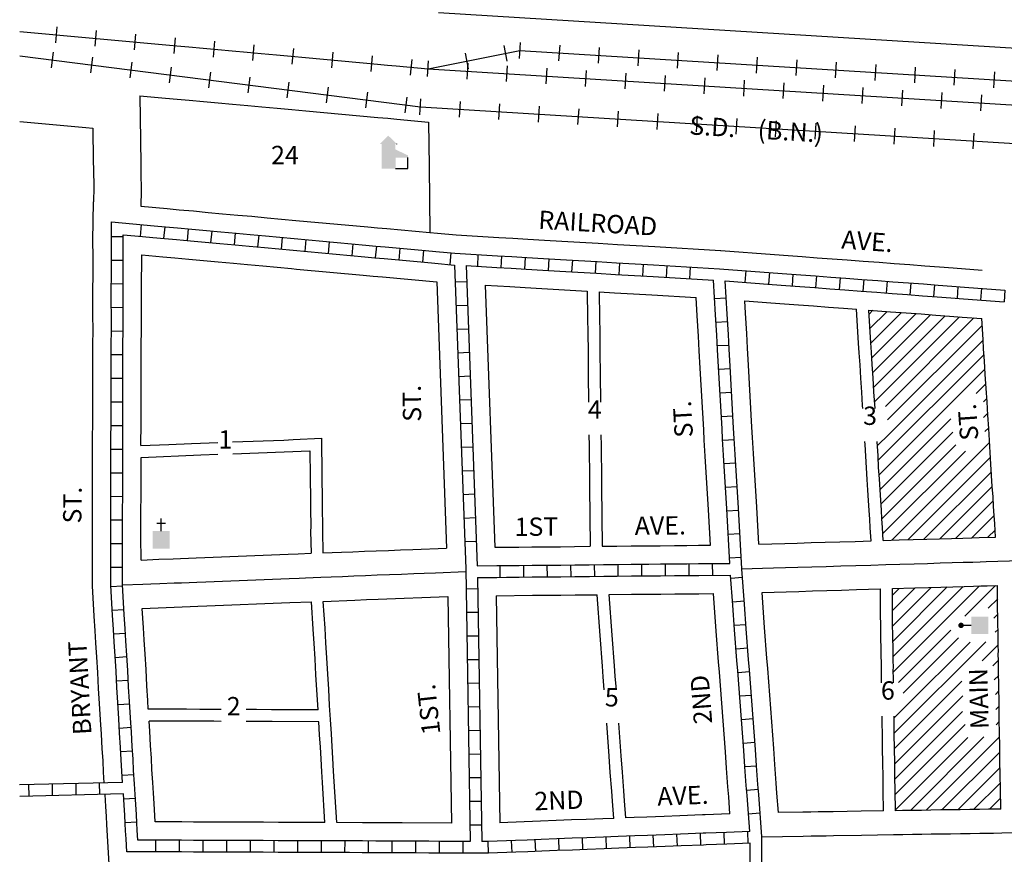
# Model space of a CAD drawing. Extents: x 1918284 to 1925430, y 16498198 to 16501314.
# Drawn here: x 1920311 to 1921654, y 16499583 to 16500722 of the extents above; entities that cross this region are included whole.
import ezdxf
from ezdxf.enums import TextEntityAlignment as Align

# ---------------------------------------------------------------- set-up
doc = ezdxf.new("R2010")
doc.units = 0
doc.header["$MEASUREMENT"] = 0
for name, color, linetype in [('L11', 7, 'CONTINUOUS'), ('L14', 7, 'CONTINUOUS'), ('L17', 7, 'CONTINUOUS'), ('L18', 7, 'CONTINUOUS'), ('L23', 7, 'CONTINUOUS'), ('L3', 7, 'CONTINUOUS'), ('L5', 7, 'CONTINUOUS'), ('L9', 7, 'CONTINUOUS')]:
    doc.layers.add(name, color=color, linetype=linetype)
doc.styles.add('STYLE-FONT002', font='font002.shx')
doc.styles.add('STYLE-FONT023', font='font023.shx')

# ---------------------------------------------------------------- blocks, each defined once
blk = doc.blocks.new('ELEV')
at = {"layer": 'L17', "linetype": 'CONTINUOUS'}
blk.add_hatch(color=7, dxfattribs=at).paths.add_polyline_path([(0, 0), (0, 555), (-41, 555), (149, 746), (348, 555), (307, 555), (307, 435), (597, 298), (597, 249), (315, 249), (315, 0)])
at = {"layer": 'L17', "color": 7, "linetype": 'CONTINUOUS'}
for p, q in [((340, 555), (344, 559)), ((597, 0), (597, 249)), ((315, 0), (597, 0))]:
    blk.add_line(p, q, dxfattribs=at)
blk = doc.blocks.new('CH')
at = {"layer": 'L17', "color": 7, "linetype": 'CONTINUOUS'}
for p, q in [((0, 0), (0, 282)), ((-98, 178), (101, 178))]:
    blk.add_line(p, q, dxfattribs=at)
at = {"layer": 'L17', "color": 7, "linetype": 'CONTINUOUS', "extrusion": (0, 0, -1)}
blk.add_solid([(195, -398), (195, 0), (-195, -398), (-195, 0)], dxfattribs=at)
blk = doc.blocks.new('PO')
at = {"layer": 'L17', "linetype": 'CONTINUOUS'}
h = blk.add_hatch(color=7, dxfattribs=at)
edge = h.paths.add_edge_path()
edge.add_arc((199, 619), 62.3, 0, 360)
at = {"layer": 'L17', "color": 7, "linetype": 'CONTINUOUS'}
blk.add_line((199, 389), (199, 556), dxfattribs=at)
blk.add_solid([(0, 0), (0, 389), (398, 0), (398, 389)], dxfattribs=at)

msp = doc.modelspace()

# ---------------------------------------------------------------- linework, layer by layer
at = {"layer": 'L11', "color": 230, "linetype": 'CONTINUOUS'}
for p, q in [((1920360.3, 16500690.3), (1920362.3, 16500711.9)), ((1920414.1, 16500685.4), (1920416.1, 16500706.9)), ((1920467.9, 16500680.5), (1920469.8, 16500702)), ((1920521.7, 16500675.6), (1920523.6, 16500697.1)), ((1920575.4, 16500670.6), (1920577.4, 16500692.2)), ((1920629.2, 16500665.8), (1920631.2, 16500687.3)), ((1920976.1, 16500665.2), (1920971.9, 16500686.4)), ((1920992.8, 16500668.9), (1920994.2, 16500690.4)), ((1921046.7, 16500665.5), (1921048.1, 16500687.1)), ((1920354.8, 16500655.9), (1920357.5, 16500677.3)), ((1920683, 16500660.9), (1920685, 16500682.4)), ((1920736.8, 16500656), (1920738.7, 16500677.5)), ((1920923.2, 16500654.7), (1920919, 16500675.9)), ((1921100.6, 16500662.2), (1921102, 16500683.8)), ((1921154.5, 16500658.9), (1921155.9, 16500680.4)), ((1921208.4, 16500655.5), (1921209.7, 16500677.1)), ((1921262.3, 16500652.2), (1921263.6, 16500673.8)), ((1920408.4, 16500649.1), (1920411.1, 16500670.5)), ((1920461.9, 16500642.3), (1920464.6, 16500663.7)), ((1920790.5, 16500651.1), (1920792.5, 16500672.6)), ((1920844.3, 16500646.1), (1920846.3, 16500667.6)), ((1920867.4, 16500644), (1920868.8, 16500665.6)), ((1920921.3, 16500640.7), (1920922.7, 16500662.3)), ((1921316.2, 16500648.9), (1921317.5, 16500670.4)), ((1921370.1, 16500645.5), (1921371.4, 16500667.1)), ((1921424, 16500642.2), (1921425.3, 16500663.8)), ((1921477.9, 16500638.9), (1921479.2, 16500660.4)), ((1920515.5, 16500635.5), (1920518.2, 16500656.9)), ((1920569.1, 16500628.7), (1920571.8, 16500650.1)), ((1920975.2, 16500637.4), (1920976.6, 16500658.9)), ((1921029.1, 16500634), (1921030.5, 16500655.6)), ((1921083, 16500630.7), (1921084.3, 16500652.3)), ((1921136.9, 16500627.4), (1921138.2, 16500648.9)), ((1921531.8, 16500635.6), (1921533.1, 16500657.1)), ((1921585.7, 16500632.2), (1921587, 16500653.8)), ((1921639.6, 16500628.9), (1921640.9, 16500650.5)), ((1920622.6, 16500621.9), (1920625.4, 16500643.3)), ((1920676.2, 16500615.1), (1920678.9, 16500636.5)), ((1921190.8, 16500624.1), (1921192.1, 16500645.6)), ((1921244.7, 16500620.7), (1921246, 16500642.3)), ((1921298.6, 16500617.4), (1921299.9, 16500639)), ((1921352.5, 16500614.1), (1921353.8, 16500635.6)), ((1920729.8, 16500608.3), (1920732.5, 16500629.7)), ((1920783.3, 16500601.4), (1920786.1, 16500622.9)), ((1921406.4, 16500610.7), (1921407.7, 16500632.3)), ((1921460.3, 16500607.4), (1921461.6, 16500629)), ((1921514.2, 16500604.1), (1921515.5, 16500625.6)), ((1921568.1, 16500600.7), (1921569.4, 16500622.3)), ((1920836.9, 16500594.6), (1920839.6, 16500616.1)), ((1920857, 16500592.1), (1920858.4, 16500613.7)), ((1920910.9, 16500588.8), (1920912.3, 16500610.3)), ((1920964.8, 16500585.4), (1920966.2, 16500607)), ((1921622, 16500597.4), (1921623.3, 16500619)), ((1921018.7, 16500582.1), (1921020.1, 16500603.7)), ((1921072.6, 16500578.8), (1921074, 16500600.3)), ((1921126.5, 16500575.5), (1921127.9, 16500597)), ((1921180.4, 16500572.1), (1921181.8, 16500593.7)), ((1921234.3, 16500568.8), (1921235.7, 16500590.4)), ((1921288.2, 16500565.5), (1921289.6, 16500587)), ((1921342.1, 16500562.1), (1921343.4, 16500583.7)), ((1921396, 16500558.8), (1921397.3, 16500580.4)), ((1921449.9, 16500555.5), (1921451.2, 16500577)), ((1921503.8, 16500552.1), (1921505.1, 16500573.7)), ((1921557.7, 16500548.8), (1921559, 16500570.4)), ((1921611.6, 16500545.5), (1921612.9, 16500567))]:
    msp.add_line(p, q, dxfattribs=at)
at = {"layer": 'L11', "color": 7, "linetype": 'CONTINUOUS', "flags": 128}
for points in [[(1920882.4, 16500731.5), (1922583.7, 16500626.4), (1922608.3, 16500625), (1922634.3, 16500623.4), (1922658.9, 16500621.9), (1922685.8, 16500620.3), (1922712.5, 16500618.7), (1922738.9, 16500617.1), (1922765.7, 16500615.5), (1922792.2, 16500614), (1922817.7, 16500612.4), (1922841, 16500611), (1922863.1, 16500609.7), (1922884.2, 16500608.5), (1922904.6, 16500607.3), (1922922.1, 16500606.2), (1922976, 16500603.1)], [(1920475.3, 16500618), (1920510.3, 16500614.8), (1920526.1, 16500613.4), (1920542.4, 16500611.9), (1920561.8, 16500610.1), (1920581.8, 16500608.3), (1920601.5, 16500606.5), (1920622.2, 16500604.6), (1920641.4, 16500602.9), (1920662.3, 16500601), (1920682.2, 16500599.2), (1920701.6, 16500597.4), (1920799.7, 16500588.5), (1920813.3, 16500587.2), (1920825.5, 16500586), (1920868.9, 16500582.1)], [(1920311.4, 16500582.8), (1920401.4, 16500574.6), (1920411.1, 16500573.7)], [(1920868.9, 16500582.1), (1920869.6, 16500521.3), (1920870.5, 16500431.3)], [(1920870.5, 16500431.3), (1920880.9, 16500430.4), (1920906.6, 16500428.1)], [(1920906.6, 16500428.1), (1920964.5, 16500424.7), (1920983.7, 16500423.6), (1921004.4, 16500422.3), (1921026.9, 16500421), (1921050.4, 16500419.6), (1921074.9, 16500418.2), (1921100.1, 16500416.7), (1921126.3, 16500415.2), (1921152.1, 16500413.7), (1921177.3, 16500412.2), (1921266.9, 16500407)], [(1921267.5, 16500406.9), (1921340.7, 16500401.5), (1921359.1, 16500400.1), (1921378.3, 16500398.6), (1921398.6, 16500397.1), (1921419.1, 16500395.6), (1921439.8, 16500394), (1921461.7, 16500392.4), (1921483.2, 16500390.8), (1921504, 16500389.2), (1921525.2, 16500387.6), (1921545.4, 16500386.1), (1921565.7, 16500384.6), (1921584.1, 16500383.2), (1921623.9, 16500380.2)]]:
    msp.add_lwpolyline(points, dxfattribs=at)
at = {"layer": 'L11', "color": 230, "linetype": 'CONTINUOUS', "flags": 128}
for points in [[(1920311.4, 16500705.7), (1920525.4, 16500686.1), (1920541.7, 16500684.6), (1920561.3, 16500682.8), (1920581.3, 16500680.9), (1920600.8, 16500679.2), (1920621.4, 16500677.3), (1920640.6, 16500675.6), (1920661.5, 16500673.7), (1920681.6, 16500671.8), (1920701, 16500670), (1920799.3, 16500661.1), (1920812.9, 16500659.8), (1920824.8, 16500658.7), (1920868.1, 16500654.8)], [(1920868.1, 16500654.8), (1920993.5, 16500679.6)], [(1920993.5, 16500679.6), (1922583.7, 16500581.4), (1922608.3, 16500579.9), (1922634.3, 16500578.4), (1922658.9, 16500576.9), (1922685.8, 16500575.3), (1922712.5, 16500573.7), (1922738.9, 16500572.1), (1922765.7, 16500570.5), (1922792.2, 16500569), (1922817.7, 16500567.4), (1922841, 16500566), (1922863.1, 16500564.7), (1922884.2, 16500563.5), (1922904.6, 16500562.3), (1922922.1, 16500561.2), (1923285.2, 16500540)], [(1920311.4, 16500672.3), (1920857.7, 16500602.9)], [(1920868.1, 16500654.8), (1922569.4, 16500549.7), (1922593.9, 16500548.3), (1922619.9, 16500546.7), (1922644.6, 16500545.2), (1922671.4, 16500543.6), (1922698.2, 16500542), (1922724.5, 16500540.5), (1922751.3, 16500538.8), (1922777.8, 16500537.3), (1922803.4, 16500535.7), (1922826.7, 16500534.3), (1922848.8, 16500533), (1922869.8, 16500531.8), (1922890.3, 16500530.6), (1922907.8, 16500529.5), (1923285.2, 16500507.5)], [(1920857.7, 16500602.9), (1922375.6, 16500509.1)]]:
    msp.add_lwpolyline(points, dxfattribs=at)
at = {"layer": 'L14', "color": 7, "linetype": 'CONTINUOUS'}
for p, q in [((1921469.5, 16500320.2), (1921474.5, 16500325.3)), ((1921470.8, 16500300.3), (1921494.3, 16500323.8)), ((1921472.1, 16500280.3), (1921514, 16500322.3)), ((1921473.3, 16500260.4), (1921533.7, 16500320.8)), ((1921474.6, 16500240.5), (1921553.5, 16500319.3)), ((1921475.9, 16500220.5), (1921573.2, 16500317.8)), ((1921477.1, 16500200.6), (1921592.9, 16500316.3)), ((1921491.9, 16500194.1), (1921612.6, 16500314.9)), ((1921494.9, 16500175.9), (1921623.8, 16500304.8)), ((1921496.3, 16500156.1), (1921625, 16500284.8)), ((1921482.1, 16500120.7), (1921626.3, 16500264.9)), ((1921483.3, 16500100.7), (1921627.6, 16500245)), ((1921615.8, 16500211.9), (1921628.9, 16500225)), ((1921625.6, 16500200.5), (1921630.1, 16500205.1)), ((1921484.6, 16500080.7), (1921580.9, 16500177.1)), ((1921625.5, 16500179.2), (1921631.4, 16500185.1)), ((1921627.3, 16500159.9), (1921632.7, 16500165.2)), ((1921480.9, 16500140.7), (1921496.3, 16500156.1)), ((1921485.8, 16500060.8), (1921583.9, 16500158.9)), ((1921487, 16500040.8), (1921588.1, 16500141.8)), ((1921500.5, 16500011.8), (1921633.9, 16500145.2)), ((1921488.3, 16500020.8), (1921600.9, 16500133.4)), ((1921522.3, 16500012.4), (1921635.1, 16500125.2)), ((1921544.2, 16500013.1), (1921636.4, 16500105.2)), ((1921566.1, 16500013.7), (1921637.6, 16500085.2)), ((1921588, 16500014.4), (1921638.8, 16500065.3)), ((1921609.8, 16500015.1), (1921640, 16500045.3)), ((1921631.7, 16500015.7), (1921641.3, 16500025.3)), ((1921502.2, 16499873.9), (1921576.2, 16499948)), ((1921502.4, 16499853), (1921598.1, 16499948.7)), ((1921502.7, 16499832), (1921620, 16499949.3)), ((1921600.2, 16499908.3), (1921641.8, 16499950)), ((1921501.4, 16499936.8), (1921510.6, 16499946)), ((1921501.6, 16499915.8), (1921532.5, 16499946.7)), ((1921501.9, 16499894.9), (1921554.3, 16499947.3)), ((1921632.2, 16499919.1), (1921645, 16499931.9)), ((1921639.7, 16499905.4), (1921645.2, 16499910.9)), ((1921509.7, 16499817.8), (1921580.9, 16499889)), ((1921641.7, 16499886.2), (1921645.5, 16499890)), ((1921504, 16499748.5), (1921628.7, 16499873.2)), ((1921516.2, 16499803.1), (1921591.7, 16499878.6)), ((1921516.8, 16499782.5), (1921607.2, 16499872.9)), ((1921623.7, 16499847), (1921645.8, 16499869)), ((1921638.4, 16499840.5), (1921646, 16499848.1)), ((1921640.2, 16499821.1), (1921646.3, 16499827.1)), ((1921504.3, 16499727.6), (1921596.2, 16499819.5)), ((1921641.8, 16499801.4), (1921646.6, 16499806.2)), ((1921504.6, 16499706.7), (1921597.2, 16499799.3)), ((1921503.6, 16499769.3), (1921517.1, 16499782.8)), ((1921504.9, 16499685.8), (1921597.1, 16499778)), ((1921642.3, 16499780.8), (1921646.9, 16499785.3)), ((1921505.3, 16499664.9), (1921600.5, 16499760.2)), ((1921642.9, 16499760.1), (1921647.2, 16499764.5)), ((1921505.6, 16499644), (1921604.1, 16499742.5)), ((1921525.9, 16499643.1), (1921626.2, 16499743.4)), ((1921547.5, 16499643.5), (1921647.6, 16499743.6)), ((1921569, 16499643.8), (1921647.9, 16499722.7)), ((1921590.6, 16499644.2), (1921648.2, 16499701.8)), ((1921612.1, 16499644.5), (1921648.6, 16499680.9)), ((1921633.7, 16499644.9), (1921648.9, 16499660.1))]:
    msp.add_line(p, q, dxfattribs=at)
at = {"layer": 'L18', "color": 7, "linetype": 'CONTINUOUS', "flags": 128}
for points in [[(1920475.3, 16500618), (1920475.9, 16500557.2), (1920476.3, 16500524), (1920476.4, 16500513.3), (1920476.8, 16500488.5), (1920476.6, 16500467.3)], [(1920411.1, 16500573.7), (1920411.6, 16500528.5), (1920411.7, 16500517.5), (1920412.2, 16500493.4), (1920411.9, 16500473.2)], [(1920410.5, 16499949.4), (1920410.4, 16499985.9), (1920410.6, 16500000.6), (1920410.5, 16500016.2), (1920410.5, 16500034.2), (1920410.5, 16500052.1), (1920410.7, 16500072.2), (1920410.7, 16500091.3), (1920410.7, 16500109.9), (1920410.7, 16500129.1), (1920410.7, 16500150.8), (1920410.9, 16500171.8), (1920410.9, 16500190.9), (1920410.9, 16500212.8), (1920411, 16500233.4), (1920411, 16500255), (1920411, 16500277.5), (1920411.3, 16500299.2), (1920411.2, 16500318.3), (1920411.2, 16500336.2), (1920411.2, 16500354.4), (1920411.4, 16500371.3), (1920411.3, 16500385.8), (1920411.5, 16500398.7), (1920411.2, 16500420.2), (1920411.9, 16500473.2)], [(1920476.6, 16500467.3), (1920512.4, 16500464), (1920528.8, 16500462.5), (1920548.1, 16500460.8), (1920568.1, 16500458.9), (1920588, 16500457.1), (1920608.7, 16500455.2), (1920627.9, 16500453.5), (1920648.7, 16500451.6), (1920668.4, 16500449.8), (1920687.9, 16500448), (1920785.8, 16500439.1), (1920799.3, 16500437.8), (1920812, 16500436.7), (1920870.5, 16500431.4)], [(1920476.6, 16500140.9), (1920476.9, 16500171.4), (1920476.9, 16500190.9), (1920476.9, 16500212.8), (1920477, 16500233.4), (1920477, 16500255), (1920477, 16500277.1), (1920477.3, 16500298.8), (1920477.2, 16500318.4), (1920477.2, 16500336.3), (1920477.2, 16500354), (1920477.8, 16500400.9)], [(1920477.8, 16500400.9), (1920506.4, 16500398.3), (1920522.9, 16500396.8), (1920542, 16500395), (1920562, 16500393.2), (1920582, 16500391.4), (1920602.8, 16500389.5), (1920622, 16500387.8), (1920642.7, 16500385.9), (1920662.4, 16500384.1), (1920681.9, 16500382.3), (1920688.9, 16500381.6)], [(1920688.9, 16500381.6), (1920779.7, 16500373.4), (1920793.2, 16500372.1), (1920806, 16500370.9), (1920880, 16500364.2)], [(1920880, 16500364.2), (1920893.4, 16500001.1)], [(1920946.2, 16500359.6), (1920979.8, 16500357.7), (1921000.6, 16500356.4), (1921023.1, 16500355.1), (1921046.5, 16500353.7), (1921085.3, 16500351.5)], [(1920946.2, 16500359.6), (1920959.4, 16500002.1)], [(1921085.3, 16500351.5), (1921085.6, 16500314.8), (1921085.9, 16500294.8), (1921086.3, 16500268.7), (1921086.6, 16500237.7), (1921087.1, 16500200.1)], [(1921101.6, 16500350.5), (1921122.5, 16500349.3), (1921148.2, 16500347.8), (1921173.4, 16500346.3), (1921233.7, 16500342.8)], [(1921101.6, 16500350.5), (1921101.9, 16500315), (1921102.2, 16500294.9), (1921102.6, 16500268.8), (1921103, 16500237.9), (1921103.4, 16500200.1)], [(1921253.2, 16500005), (1921250.4, 16500053.1), (1921246.1, 16500126.2), (1921244.8, 16500148), (1921244, 16500162.2), (1921239.3, 16500246.6), (1921237.8, 16500270), (1921236.8, 16500290), (1921235.2, 16500317.6), (1921233.7, 16500342.8)], [(1921319.2, 16500006.3), (1921316.3, 16500057), (1921311.9, 16500130.1), (1921310.7, 16500151.7), (1921309.9, 16500166), (1921305.2, 16500250.5), (1921303.7, 16500273.7), (1921302.7, 16500293.7), (1921301, 16500321.5), (1921300.1, 16500338.3)], [(1921300.1, 16500338.3), (1921335.7, 16500335.7), (1921354.2, 16500334.2), (1921373.5, 16500332.8), (1921393.7, 16500331.3), (1921414.1, 16500329.8), (1921434.9, 16500328.2), (1921452.4, 16500326.9)], [(1921461, 16500191.5), (1921460.8, 16500195.3), (1921459.5, 16500213.5), (1921458.5, 16500232.9), (1921457.2, 16500251), (1921456.1, 16500267.4), (1921455.3, 16500280.5), (1921452.4, 16500326.9)], [(1921469.2, 16500325.7), (1921499, 16500323.4), (1921520.3, 16500321.8), (1921540.5, 16500320.3), (1921560.7, 16500318.8), (1921579.2, 16500317.4), (1921596.4, 16500316.1), (1921623.2, 16500314.1)], [(1921477.7, 16500191.5), (1921476.1, 16500214), (1921475.1, 16500233.4), (1921473.9, 16500251.5), (1921472.8, 16500268), (1921472, 16500281), (1921469.2, 16500325.7)], [(1921641.9, 16500016), (1921640.9, 16500033.9), (1921640, 16500045.4), (1921639.4, 16500057.6), (1921638.6, 16500071), (1921637.5, 16500085.1), (1921636.7, 16500099.9), (1921635.6, 16500115.6), (1921634.8, 16500131.5), (1921633.8, 16500147.6), (1921632.7, 16500164.2), (1921631.4, 16500182.4), (1921630.4, 16500200.4), (1921629.1, 16500218.7), (1921628.1, 16500238.1), (1921626.9, 16500256.1), (1921625.8, 16500272.6), (1921625, 16500285.6), (1921623.2, 16500314.1)], [(1920601.6, 16500145.7), (1920671.3, 16500148.4), (1920684.4, 16500148.9), (1920722.6, 16500150.7)], [(1920722.6, 16500150.7), (1920723.2, 16500099.5), (1920723.6, 16500066.4), (1920723.7, 16500055.6), (1920724.1, 16500030.8), (1920724, 16500024.7), (1920724.7, 16499994.4)], [(1921087.6, 16500155.3), (1921087.7, 16500140.5), (1921087.8, 16500130), (1921088.3, 16500104.4), (1921088.2, 16500098.5), (1921088.5, 16500084.7), (1921089.3, 16500003.4)], [(1921103.9, 16500155.3), (1921104, 16500140.7), (1921104.1, 16500130.2), (1921104.6, 16500104.6), (1921104.5, 16500098.6), (1921104.8, 16500084.9), (1921105.7, 16500003.5)], [(1920476.6, 16500140.9), (1920514.7, 16500142.3), (1920524.8, 16500142.7), (1920535.4, 16500143.1), (1920545.4, 16500143.5), (1920557.6, 16500144), (1920581.6, 16500144.9)], [(1921472.2, 16500010.9), (1921471.2, 16500028.7), (1921470.4, 16500040.3), (1921469.7, 16500052.4), (1921468.9, 16500065.8), (1921467.9, 16500079.9), (1921467, 16500094.7), (1921466, 16500110.4), (1921465.1, 16500126.3), (1921464.1, 16500142.5), (1921463.9, 16500146.3)], [(1921488.9, 16500011.4), (1921487.9, 16500029.2), (1921487, 16500040.8), (1921486.4, 16500052.9), (1921485.6, 16500066.3), (1921484.5, 16500080.4), (1921483.7, 16500095.3), (1921482.6, 16500111), (1921481.8, 16500126.8), (1921480.5, 16500146.4)], [(1920476.7, 16499984.7), (1920476.5, 16500016.4), (1920476.5, 16500034.3), (1920476.5, 16500051.7), (1920476.7, 16500071.8), (1920476.7, 16500091.4), (1920476.7, 16500124.7)], [(1920476.7, 16500124.7), (1920558.2, 16500128), (1920581.5, 16500128.9)], [(1920601.7, 16500129.7), (1920671.9, 16500132.4), (1920706.8, 16500133.7)], [(1920706.8, 16500133.7), (1920707.2, 16500098.9), (1920707.6, 16500065.8), (1920707.7, 16500055), (1920708.1, 16500030.2), (1920708, 16500024.1), (1920708.7, 16499993.9)], [(1921488.9, 16500011.4), (1921510.6, 16500012.1), (1921529.9, 16500012.6), (1921548.4, 16500013.2), (1921565.4, 16500013.7), (1921581.9, 16500014.2), (1921597.2, 16500014.7), (1921609.9, 16500015), (1921619.8, 16500015.3), (1921641.9, 16500016)], [(1920959.4, 16500002.1), (1920992, 16500002.4), (1921009.8, 16500002.6), (1921028.6, 16500002.7), (1921048.8, 16500002.9), (1921068, 16500003.1), (1921089.3, 16500003.4)], [(1921105.7, 16500003.5), (1921107.2, 16500003.5), (1921125.5, 16500003.7), (1921145, 16500003.9), (1921169, 16500004.1), (1921184.7, 16500004.3), (1921204, 16500004.5), (1921221.1, 16500004.7), (1921236.8, 16500004.8), (1921253.2, 16500005)], [(1921319.2, 16500006.3), (1921354.6, 16500007.3), (1921371.6, 16500007.9), (1921390.4, 16500008.5), (1921409.9, 16500009), (1921429.9, 16500009.6), (1921450.4, 16500010.2), (1921472.2, 16500010.9)], [(1920476.7, 16499984.7), (1920501, 16499985.7), (1920520.7, 16499986.4), (1920530.5, 16499986.8), (1920541.3, 16499987.2), (1920551.7, 16499987.6), (1920563.7, 16499988.1), (1920677.3, 16499992.5), (1920690.9, 16499993), (1920708.7, 16499993.9)], [(1920724.7, 16499994.4), (1920750.2, 16499995.4), (1920765.5, 16499996), (1920781.6, 16499996.6), (1920797.6, 16499997.2), (1920814.3, 16499997.9), (1920830.6, 16499998.5), (1920847.3, 16499999.2), (1920893.4, 16500001.1)], [(1920426.5, 16499680.9), (1920425.7, 16499695.3), (1920424.9, 16499710.8), (1920423.8, 16499727.6), (1920422.6, 16499747.2), (1920421.3, 16499766.8), (1920420.1, 16499789.2), (1920418.8, 16499809.4), (1920417.6, 16499831.5), (1920416.4, 16499852), (1920415.1, 16499871.7), (1920414.1, 16499888.2), (1920412.8, 16499908.1), (1920410.5, 16499949.4)], [(1921501.3, 16499945.7), (1921531.9, 16499946.7), (1921550.4, 16499947.3), (1921567.3, 16499947.7), (1921583.9, 16499948.2), (1921599.1, 16499948.7), (1921611.9, 16499949.1), (1921622, 16499949.4), (1921630.4, 16499949.6), (1921644.8, 16499950.1)], [(1921649.1, 16499645.1), (1921648.6, 16499672.6), (1921648.3, 16499691.5), (1921648.1, 16499710.5), (1921647.8, 16499730), (1921647.5, 16499749.3), (1921647.2, 16499765.9), (1921646.9, 16499781.4), (1921646.9, 16499795), (1921646.5, 16499807.1), (1921646.4, 16499818.4), (1921646.2, 16499827), (1921646.1, 16499835), (1921646.2, 16499842.4), (1921646, 16499848.6), (1921645.8, 16499855.4), (1921645.9, 16499861.2), (1921645.7, 16499866.6), (1921645.4, 16499880.7), (1921645.2, 16499902.8), (1921645, 16499908.1), (1921644.9, 16499917.6), (1921644.8, 16499950.1)], [(1920725.3, 16499928.3), (1920768.1, 16499930.1), (1920784.1, 16499930.7), (1920800.1, 16499931.3), (1920895.1, 16499935.1)], [(1920895.1, 16499935.1), (1920900, 16499625.9)], [(1920961.1, 16499936), (1921010.4, 16499936.6), (1921029.1, 16499936.8), (1921049.4, 16499936.9), (1921068.7, 16499937.1), (1921088.4, 16499937.3), (1921098.9, 16499937.4)], [(1920961.1, 16499936), (1920966, 16499626.3)], [(1921108.5, 16499807.6), (1921107.1, 16499825.6), (1921106, 16499839.9), (1921102.8, 16499881.6), (1921098.9, 16499937.4)], [(1921115.3, 16499937.6), (1921145.7, 16499938), (1921169.7, 16499938.2), (1921185.5, 16499938.3), (1921204.7, 16499938.5), (1921221.6, 16499938.7), (1921237.4, 16499938.8), (1921257.6, 16499939)], [(1921124.9, 16499807.5), (1921123.5, 16499826.2), (1921122.4, 16499840.5), (1921119.2, 16499882.3), (1921115.3, 16499937.6)], [(1921279.9, 16499638.4), (1921278.2, 16499661.8), (1921277.1, 16499675.5), (1921275.1, 16499701), (1921273.6, 16499723.2), (1921265.5, 16499831.7), (1921264.4, 16499846), (1921261.2, 16499887.7), (1921257.6, 16499939)], [(1921323.7, 16499940.4), (1921356.6, 16499941.4), (1921373.7, 16499941.9), (1921392.4, 16499942.5), (1921411.8, 16499943.1), (1921431.8, 16499943.6), (1921452.4, 16499944.3), (1921485.1, 16499945.2)], [(1921345.9, 16499640.2), (1921344, 16499666.8), (1921342.9, 16499680.6), (1921341, 16499705.7), (1921339.5, 16499727.8), (1921331.3, 16499836.6), (1921330.2, 16499851), (1921327, 16499892.6), (1921323.7, 16499940.4)], [(1921486.7, 16499817), (1921486.6, 16499824.4), (1921486.4, 16499832.5), (1921486.5, 16499839.8), (1921486.3, 16499846), (1921486.1, 16499852.8), (1921486.2, 16499858.6), (1921486.1, 16499864), (1921485.7, 16499878.1), (1921485.5, 16499900.2), (1921485.3, 16499905.5), (1921485.2, 16499915), (1921485.1, 16499945.2)], [(1921502.9, 16499817), (1921502.7, 16499824.7), (1921502.6, 16499832.7), (1921502.7, 16499840.1), (1921502.5, 16499846.3), (1921502.3, 16499853.1), (1921502.4, 16499858.9), (1921502.2, 16499864.3), (1921501.9, 16499878.4), (1921501.7, 16499900.5), (1921501.5, 16499905.8), (1921501.4, 16499915.3), (1921501.3, 16499945.7)], [(1920478.3, 16499918.7), (1920533, 16499920.9), (1920543.8, 16499921.2), (1920554.4, 16499921.7), (1920566.3, 16499922.2), (1920679.8, 16499926.6), (1920709.3, 16499927.7)], [(1920718.3, 16499780.4), (1920715.3, 16499828), (1920714.1, 16499850.1), (1920712.9, 16499870.8), (1920711.6, 16499890.6), (1920709.3, 16499927.7)], [(1920743.6, 16499626.6), (1920740.2, 16499682.5), (1920739.2, 16499696.9), (1920738.2, 16499714.6), (1920737.4, 16499730.3), (1920736.3, 16499747.5), (1920735, 16499767.2), (1920733.8, 16499786.5), (1920732.6, 16499808.7), (1920731.3, 16499828.9), (1920730.1, 16499851.1), (1920728.8, 16499871.8), (1920727.6, 16499891.6), (1920725.3, 16499928.3)], [(1920486.6, 16499781.2), (1920486, 16499793), (1920484.7, 16499813.2), (1920483.5, 16499835.4), (1920482.2, 16499856.1), (1920481, 16499875.9), (1920479.9, 16499892.4), (1920478.3, 16499918.7)], [(1920585.9, 16499780.9), (1920575.3, 16499780.9), (1920556.8, 16499781), (1920538.9, 16499781.1), (1920522.8, 16499781.1), (1920509, 16499781.2), (1920486.6, 16499781.2)], [(1920718.3, 16499780.4), (1920674.7, 16499780.5), (1920654.6, 16499780.6), (1920634.1, 16499780.7), (1920620.2, 16499780.7)], [(1920496, 16499627.6), (1920494.5, 16499652.7), (1920493.6, 16499666.8), (1920492.6, 16499681.2), (1920491.6, 16499698.8), (1920490.8, 16499714.5), (1920489.7, 16499731.8), (1920488.5, 16499751.5), (1920487.6, 16499765.1)], [(1920585.9, 16499764.7), (1920576.2, 16499764.8), (1920557.7, 16499764.8), (1920539.8, 16499764.9), (1920523.8, 16499765), (1920510, 16499765), (1920487.6, 16499765.1)], [(1920719.2, 16499764.2), (1920655.5, 16499764.4), (1920635, 16499764.5), (1920620.2, 16499764.6)], [(1920727.5, 16499626.7), (1920724.3, 16499681.4), (1920723.2, 16499695.9), (1920722.2, 16499713.7), (1920721.4, 16499729.4), (1920720.3, 16499746.5), (1920719.2, 16499764.2)], [(1921121.5, 16499632.3), (1921119.8, 16499655.7), (1921118.7, 16499669.4), (1921116.7, 16499694.9), (1921115.3, 16499717.1), (1921111.8, 16499762.4)], [(1921137.9, 16499633), (1921136.2, 16499656.3), (1921135.1, 16499670), (1921133.1, 16499695.5), (1921131.6, 16499717.7), (1921128.3, 16499762.4)], [(1921489.4, 16499642.5), (1921488.9, 16499670), (1921488.6, 16499688.9), (1921488.4, 16499708), (1921488.1, 16499727.5), (1921487.8, 16499746.7), (1921487.6, 16499763.3), (1921487.4, 16499771.9)], [(1921505.6, 16499642.8), (1921505.1, 16499670.3), (1921504.8, 16499689.2), (1921504.6, 16499708.2), (1921504.3, 16499727.7), (1921504, 16499747), (1921503.7, 16499763.6), (1921503.6, 16499771.9)], [(1920433.8, 16499562), (1920430.1, 16499624), (1920429.4, 16499635.1), (1920428.6, 16499648.7), (1920427.6, 16499665)], [(1921489.4, 16499642.5), (1921458.6, 16499642), (1921420.5, 16499641.4), (1921410.3, 16499641.3), (1921400.3, 16499641.1), (1921390, 16499640.9), (1921379.3, 16499640.8), (1921345.9, 16499640.2)], [(1921649.1, 16499645.1), (1921632.3, 16499644.8), (1921620, 16499644.6), (1921606.8, 16499644.4), (1921593.8, 16499644.2), (1921580.1, 16499644), (1921567.6, 16499643.8), (1921553.6, 16499643.6), (1921541.1, 16499643.3), (1921528.1, 16499643.2), (1921515, 16499643), (1921505.6, 16499642.8)], [(1920727.5, 16499626.7), (1920684.2, 16499626.9), (1920664, 16499626.9), (1920643.5, 16499627), (1920623.7, 16499627.1), (1920604.5, 16499627.2), (1920584.7, 16499627.3), (1920566.2, 16499627.3), (1920548.3, 16499627.4), (1920532.2, 16499627.5), (1920518.4, 16499627.5), (1920496, 16499627.6)], [(1920900, 16499625.9), (1920832.9, 16499626.3), (1920815.4, 16499626.3), (1920797.2, 16499626.4), (1920778.7, 16499626.5), (1920743.6, 16499626.6)], [(1921121.5, 16499632.3), (1921106.6, 16499631.8), (1921083.8, 16499630.9), (1921063.8, 16499630.2), (1921042.8, 16499629.4), (1921021.5, 16499628.6), (1920966, 16499626.3)], [(1921279.9, 16499638.4), (1921246.1, 16499637.1), (1921242.3, 16499637), (1921211.6, 16499635.8), (1921190.1, 16499635), (1921166.3, 16499634.1), (1921149.2, 16499633.4), (1921137.9, 16499633)]]:
    msp.add_lwpolyline(points, dxfattribs=at)
at = {"layer": 'L3', "color": 2, "linetype": 'CONTINUOUS', "flags": 128}
for points in [[(1921296.1, 16499972.6), (1921324.4, 16499973.4), (1921339.4, 16499973.9), (1921355.6, 16499974.4), (1921372.6, 16499974.9), (1921391.4, 16499975.5), (1921410.9, 16499976.1), (1921430.9, 16499976.6), (1921451.4, 16499977.2), (1921472.1, 16499977.9), (1921492.4, 16499978.5), (1921511.6, 16499979.1), (1921530.9, 16499979.7), (1921549.4, 16499980.2), (1921566.4, 16499980.7), (1921582.9, 16499981.2), (1921598.1, 16499981.7), (1921610.9, 16499982), (1921620.9, 16499982.4), (1921629.4, 16499982.6), (1921676.9, 16499984.1)], [(1920451.5, 16499950.7), (1920479.2, 16499951.8), (1920490.2, 16499952.2), (1920502.2, 16499952.7), (1920522, 16499953.5), (1920531.8, 16499953.8), (1920542.5, 16499954.2), (1920553, 16499954.7), (1920565, 16499955.1), (1920678.6, 16499959.6), (1920692.3, 16499960.1), (1920700.8, 16499960.5), (1920722.1, 16499961.3), (1920735.8, 16499961.8), (1920751.6, 16499962.4), (1920766.8, 16499963), (1920782.8, 16499963.7), (1920798.8, 16499964.3), (1920815.6, 16499964.9), (1920831.9, 16499965.5), (1920848.6, 16499966.2), (1920862.9, 16499966.8), (1920878.4, 16499967.3), (1920919.6, 16499969)], [(1921682.6, 16499612.6), (1921650.4, 16499612.1), (1921639.4, 16499611.9), (1921632.9, 16499611.8), (1921620.6, 16499611.6), (1921607.4, 16499611.4), (1921594.4, 16499611.2), (1921580.6, 16499611), (1921568.1, 16499610.8), (1921554.1, 16499610.6), (1921541.6, 16499610.3), (1921528.6, 16499610.2), (1921515.6, 16499610), (1921502.9, 16499609.8), (1921459.1, 16499609), (1921421.1, 16499608.4), (1921410.9, 16499608.3), (1921400.9, 16499608.1), (1921390.6, 16499607.9), (1921379.9, 16499607.8), (1921323.3, 16499606.9)]]:
    msp.add_lwpolyline(points, dxfattribs=at)
at = {"layer": 'L5', "color": 1, "linetype": 'CONTINUOUS'}
for p, q in [((1920475.8, 16500426.1), (1920477.3, 16500442.2)), ((1920507.9, 16500423.2), (1920509.4, 16500439.2)), ((1920540, 16500420.3), (1920541.4, 16500436.3)), ((1920572.1, 16500417.3), (1920573.5, 16500433.4)), ((1920436.4, 16500426), (1920452.5, 16500426)), ((1920604.1, 16500414.4), (1920605.6, 16500430.4)), ((1920636.2, 16500411.5), (1920637.7, 16500427.6)), ((1920668.3, 16500408.6), (1920669.8, 16500424.6)), ((1920700.4, 16500405.6), (1920701.9, 16500421.7)), ((1920732.5, 16500402.7), (1920733.9, 16500418.8)), ((1920764.6, 16500399.8), (1920766, 16500415.9)), ((1920796.6, 16500396.8), (1920798.1, 16500412.9)), ((1920828.7, 16500393.9), (1920830.2, 16500410)), ((1920860.8, 16500391), (1920862.3, 16500407.1)), ((1920436.4, 16500393.9), (1920452.5, 16500393.7)), ((1920898.2, 16500387.6), (1920899.6, 16500403.6)), ((1920935.8, 16500385.2), (1920936.7, 16500401.3)), ((1920968, 16500383.4), (1920968.9, 16500399.4)), ((1921000.1, 16500381.4), (1921001.1, 16500397.5)), ((1921032.3, 16500379.6), (1921033.2, 16500395.7)), ((1921064.4, 16500377.7), (1921065.4, 16500393.8)), ((1921096.6, 16500375.8), (1921097.5, 16500391.9)), ((1921128.8, 16500373.9), (1921129.7, 16500390)), ((1921160.9, 16500372), (1921161.9, 16500388.1)), ((1921193.1, 16500370.1), (1921194, 16500386.2)), ((1921225.2, 16500368.3), (1921226.2, 16500384.4)), ((1921301.5, 16500379.4), (1921300.3, 16500363.3)), ((1920905, 16500364), (1920921.1, 16500364.6)), ((1921333.7, 16500377), (1921332.5, 16500360.9)), ((1921365.8, 16500374.6), (1921364.6, 16500358.5)), ((1921397.9, 16500372.2), (1921396.7, 16500356.1)), ((1921430.1, 16500369.7), (1921428.8, 16500353.7)), ((1921462.2, 16500367.3), (1921461, 16500351.3)), ((1921494.3, 16500364.9), (1921493.1, 16500348.9)), ((1920436.2, 16500361.7), (1920452.3, 16500361.5)), ((1921526.4, 16500362.5), (1921525.2, 16500346.4)), ((1921558.6, 16500360.1), (1921557.4, 16500344)), ((1921590.7, 16500357.7), (1921589.5, 16500341.6)), ((1921622.8, 16500355.3), (1921621.6, 16500339.2)), ((1921654.9, 16500352.9), (1921653.7, 16500336.8)), ((1921258.8, 16500341.4), (1921274.9, 16500342.3)), ((1920436.2, 16500329.3), (1920452.3, 16500329.4)), ((1920906.2, 16500331.8), (1920922.3, 16500332.4)), ((1920436.2, 16500297.2), (1920452.3, 16500297)), ((1920907.3, 16500299.6), (1920923.4, 16500300.2)), ((1921260.7, 16500309.2), (1921276.7, 16500310.2)), ((1921262.4, 16500277.1), (1921278.5, 16500277.9)), ((1920435.9, 16500264.9), (1920452, 16500264.9)), ((1920908.5, 16500267.4), (1920924.6, 16500268)), ((1921264.4, 16500244.9), (1921280.4, 16500245.8)), ((1920435.9, 16500232.7), (1920452, 16500232.7)), ((1920909.7, 16500235.2), (1920925.8, 16500235.8)), ((1920910.9, 16500203), (1920927, 16500203.6)), ((1921266.2, 16500212.7), (1921282.2, 16500213.6)), ((1920435.9, 16500200.5), (1920452, 16500200.5)), ((1921268, 16500180.6), (1921284, 16500181.5)), ((1920435.9, 16500168.4), (1920452, 16500168.2)), ((1920912.1, 16500170.8), (1920928.2, 16500171.4)), ((1921269.8, 16500148.4), (1921285.9, 16500149.3)), ((1920435.6, 16500136), (1920451.7, 16500136)), ((1920913.3, 16500138.6), (1920929.4, 16500139.2)), ((1921271.6, 16500116.2), (1921287.7, 16500117.2)), ((1920435.6, 16500103.8), (1920451.8, 16500103.8)), ((1920914.5, 16500106.4), (1920930.6, 16500107)), ((1921273.6, 16500084.1), (1921289.6, 16500085)), ((1920435.7, 16500071.7), (1920451.8, 16500071.5)), ((1920915.7, 16500074.2), (1920931.8, 16500074.8)), ((1920916.8, 16500042), (1920932.9, 16500042.6)), ((1921275.5, 16500051.9), (1921291.6, 16500052.8)), ((1920435.4, 16500039.4), (1920451.6, 16500039.4)), ((1921277.3, 16500019.8), (1921293.4, 16500020.7)), ((1920435.5, 16500007.1), (1920451.6, 16500007.2)), ((1920918, 16500009.8), (1920934.1, 16500010.4)), ((1921279.1, 16499987.6), (1921295.2, 16499988.5)), ((1920435.4, 16499974.9), (1920451.5, 16499975)), ((1920965.8, 16499977.2), (1920966, 16499961.1)), ((1920998.1, 16499977.5), (1920998.3, 16499961.4)), ((1921030.3, 16499977.8), (1921030.4, 16499961.7)), ((1921062.5, 16499978.1), (1921062.7, 16499962)), ((1921094.7, 16499978.5), (1921094.9, 16499962.4)), ((1921126.9, 16499978.8), (1921127.1, 16499962.7)), ((1921159.2, 16499979.1), (1921159.3, 16499963)), ((1921191.4, 16499979.4), (1921191.5, 16499963.3)), ((1921223.6, 16499979.8), (1921223.7, 16499963.7)), ((1921255.8, 16499980.1), (1921256, 16499964)), ((1920451.6, 16499948.9), (1920435.5, 16499948)), ((1921297, 16499960.8), (1921281, 16499959.5)), ((1920919.8, 16499945.6), (1920935.9, 16499945.8)), ((1921299.5, 16499928.6), (1921283.4, 16499927.4)), ((1920453.4, 16499916.8), (1920437.3, 16499915.9)), ((1920920.4, 16499913.4), (1920936.5, 16499913.6)), ((1921301.7, 16499896.4), (1921285.6, 16499895.3)), ((1920455.4, 16499884.7), (1920439.3, 16499883.7)), ((1920920.9, 16499881.1), (1920937, 16499881.4)), ((1921304.2, 16499864.4), (1921288.1, 16499863.1)), ((1920457.5, 16499852.5), (1920441.4, 16499851.5)), ((1920921.4, 16499848.9), (1920937.5, 16499849.2)), ((1921306.6, 16499832.2), (1921290.5, 16499831)), ((1920459.3, 16499820.3), (1920443.3, 16499819.4)), ((1920921.9, 16499816.7), (1920938, 16499817)), ((1921309, 16499800.1), (1921293, 16499798.9)), ((1920461.3, 16499788.1), (1920445.2, 16499787.2)), ((1920922.4, 16499784.5), (1920938.5, 16499784.8)), ((1921311.4, 16499768), (1921295.4, 16499766.8)), ((1920463.2, 16499756.1), (1920447.1, 16499755)), ((1920922.9, 16499752.3), (1920939, 16499752.6)), ((1921313.9, 16499735.9), (1921297.8, 16499734.7)), ((1920465.2, 16499723.9), (1920449.1, 16499722.9)), ((1920923.5, 16499720.1), (1920939.6, 16499720.3)), ((1921316.1, 16499703.7), (1921300, 16499702.5)), ((1920451.5, 16499681.5), (1920311.2, 16499678.2)), ((1920355.4, 16499679.3), (1920355.7, 16499663.2)), ((1920387.6, 16499680.1), (1920387.9, 16499664)), ((1920419.8, 16499680.8), (1920420.2, 16499664.7)), ((1920467, 16499691.7), (1920450.9, 16499690.7)), ((1920924, 16499687.9), (1920940.1, 16499688.1)), ((1920323.1, 16499678.6), (1920323.5, 16499662.5)), ((1921318.6, 16499671.6), (1921302.5, 16499670.4)), ((1920452.6, 16499665.6), (1920311.6, 16499662.2)), ((1920469.1, 16499659.5), (1920453, 16499658.6)), ((1920924.5, 16499655.7), (1920940.6, 16499655.9)), ((1921321, 16499639.5), (1921304.9, 16499638.3)), ((1920471, 16499627.3), (1920454.9, 16499626.5)), ((1920925, 16499623.4), (1920941.1, 16499623.7)), ((1921272.5, 16499597.1), (1921271.9, 16499613.2)), ((1921304.7, 16499598.3), (1921304.1, 16499614.4)), ((1920497, 16499586.6), (1920497.1, 16499602.7)), ((1920529.3, 16499586.4), (1920529.3, 16499602.5)), ((1920561.5, 16499586.3), (1920561.6, 16499602.4)), ((1920593.7, 16499586.2), (1920593.8, 16499602.3)), ((1920625.9, 16499586), (1920626, 16499602.2)), ((1920658.1, 16499585.9), (1920658.2, 16499602)), ((1920690.4, 16499585.8), (1920690.4, 16499601.9)), ((1920722.6, 16499585.6), (1920722.6, 16499601.8)), ((1920754.8, 16499585.5), (1920754.9, 16499601.6)), ((1920787, 16499585.4), (1920787.1, 16499601.5)), ((1920819.2, 16499585.3), (1920819.3, 16499601.4)), ((1920851.4, 16499585.1), (1920851.5, 16499601.2)), ((1920883.7, 16499585), (1920883.7, 16499601.1)), ((1920915.9, 16499584.9), (1920915.9, 16499601)), ((1920950.6, 16499584.7), (1920949.9, 16499600.8)), ((1920982.8, 16499586), (1920982.1, 16499602.1)), ((1921015, 16499587.2), (1921014.3, 16499603.3)), ((1921047.1, 16499588.4), (1921046.5, 16499604.5)), ((1921079.3, 16499589.7), (1921078.7, 16499605.8)), ((1921111.5, 16499590.9), (1921110.9, 16499607)), ((1921143.7, 16499592.1), (1921143.1, 16499608.2)), ((1921175.9, 16499593.4), (1921175.3, 16499609.5)), ((1921208.1, 16499594.6), (1921207.5, 16499610.7)), ((1921240.3, 16499595.8), (1921239.7, 16499611.9))]:
    msp.add_line(p, q, dxfattribs=at)
at = {"layer": 'L5', "color": 1, "linetype": 'CONTINUOUS', "flags": 128}
for points in [[(1920435.5, 16499950.4), (1920435.4, 16499985.8), (1920435.6, 16500000.5), (1920435.5, 16500016.3), (1920435.5, 16500034.2), (1920435.5, 16500052), (1920435.7, 16500072.1), (1920435.7, 16500091.3), (1920435.7, 16500109.9), (1920435.7, 16500129.1), (1920435.7, 16500150.6), (1920435.9, 16500171.7), (1920435.9, 16500190.9), (1920435.9, 16500212.8), (1920436, 16500233.4), (1920436, 16500255), (1920436, 16500277.4), (1920436.3, 16500299), (1920436.3, 16500318.4), (1920436.2, 16500336.3), (1920436.2, 16500354.3), (1920436.4, 16500371.3), (1920436.3, 16500385.7), (1920436.5, 16500398.7), (1920436.3, 16500420.2), (1920436.3, 16500426.6), (1920436.6, 16500445.8)], [(1920436.6, 16500445.8), (1920480.1, 16500441.9), (1920494.4, 16500440.6), (1920510.1, 16500439.1), (1920526.6, 16500437.6), (1920545.8, 16500435.9), (1920565.8, 16500434), (1920585.7, 16500432.2), (1920606.5, 16500430.3), (1920625.7, 16500428.6), (1920646.4, 16500426.7), (1920666.2, 16500424.9), (1920685.6, 16500423.1), (1920783.5, 16500414.2), (1920797, 16500412.9), (1920809.7, 16500411.8), (1920864.6, 16500406.8), (1920878.6, 16500405.5), (1920904.8, 16500403.1)], [(1920451.5, 16499950.4), (1920451.4, 16499985.7), (1920451.6, 16500000.4), (1920451.5, 16500016.3), (1920451.5, 16500034.2), (1920451.5, 16500051.9), (1920451.7, 16500072), (1920451.7, 16500091.3), (1920451.7, 16500109.9), (1920451.7, 16500129.1), (1920451.7, 16500150.5), (1920451.9, 16500171.6), (1920451.9, 16500190.9), (1920451.9, 16500212.8), (1920452, 16500233.4), (1920452, 16500255), (1920452, 16500277.2), (1920452.3, 16500298.9), (1920452.2, 16500318.4), (1920452.2, 16500336.3), (1920452.2, 16500354.2), (1920452.4, 16500371.2), (1920452.3, 16500385.6), (1920452.5, 16500398.7), (1920452.4, 16500409.6), (1920452.4, 16500428.3)], [(1920452.4, 16500428.3), (1920478.7, 16500425.9), (1920492.9, 16500424.6), (1920508.6, 16500423.2), (1920525.1, 16500421.7), (1920544.3, 16500419.9), (1920564.3, 16500418.1), (1920584.3, 16500416.3), (1920605, 16500414.4), (1920624.3, 16500412.7), (1920645, 16500410.8), (1920664.7, 16500409), (1920684.2, 16500407.2), (1920782, 16500398.3), (1920795.5, 16500397), (1920808.3, 16500395.8), (1920863.2, 16500390.9), (1920877.2, 16500389.6), (1920904.2, 16500387.1)], [(1920904.6, 16500403.1), (1920963, 16500399.7), (1920982.3, 16500398.6), (1921003, 16500397.4), (1921025.5, 16500396.1), (1921048.9, 16500394.7), (1921073.4, 16500393.2), (1921098.6, 16500391.7), (1921124.9, 16500390.2), (1921150.6, 16500388.7), (1921175.8, 16500387.2), (1921265.5, 16500382)], [(1920904.2, 16500387.1), (1920919.5, 16499972.5), (1920925.4, 16499600.9)], [(1920920.2, 16500386.2), (1920962.1, 16500383.7), (1920981.3, 16500382.6), (1921002, 16500381.4), (1921024.5, 16500380.1), (1921048, 16500378.7), (1921072.5, 16500377.3), (1921097.7, 16500375.8), (1921123.9, 16500374.3), (1921149.7, 16500372.8), (1921174.9, 16500371.3), (1921257.4, 16500366.4)], [(1920920.2, 16500386.2), (1920935.3, 16499976.8)], [(1921265.6, 16500382), (1921338.8, 16500376.5), (1921357.3, 16500375.1), (1921376.5, 16500373.7), (1921396.7, 16500372.2), (1921417.2, 16500370.6), (1921437.9, 16500369.1), (1921459.9, 16500367.4), (1921481.4, 16500365.9), (1921502.1, 16500364.3), (1921523.3, 16500362.7), (1921543.6, 16500361.2), (1921563.8, 16500359.7), (1921582.3, 16500358.2), (1921599.5, 16500357), (1921654.9, 16500352.8)], [(1921279.6, 16499980.2), (1921275.4, 16500054.6), (1921271, 16500127.7), (1921269.8, 16500149.4), (1921269, 16500163.7), (1921264.2, 16500248), (1921262.8, 16500271.4), (1921261.8, 16500291.4), (1921260.1, 16500319.1), (1921257.4, 16500366.4)], [(1921273.5, 16500365.4), (1921337.6, 16500360.6), (1921356.1, 16500359.2), (1921375.3, 16500357.8), (1921395.5, 16500356.3), (1921416, 16500354.7), (1921436.7, 16500353.1), (1921458.7, 16500351.5), (1921480.2, 16500349.9), (1921500.9, 16500348.3), (1921522.1, 16500346.7), (1921542.4, 16500345.2), (1921562.6, 16500343.7), (1921581.1, 16500342.3), (1921598.3, 16500341), (1921653.7, 16500336.8)], [(1921296.1, 16499972.8), (1921291.3, 16500055.5), (1921287, 16500128.6), (1921285.8, 16500150.3), (1921284.9, 16500164.6), (1921280.2, 16500249), (1921278.8, 16500272.3), (1921277.7, 16500292.3), (1921276.1, 16500320), (1921273.5, 16500365.4)], [(1920935.3, 16499976.8), (1920961.8, 16499977.1), (1920974.8, 16499977.2), (1920992.3, 16499977.4), (1921010, 16499977.6), (1921028.8, 16499977.7), (1921049, 16499977.9), (1921068.3, 16499978.1), (1921088, 16499978.3), (1921107.5, 16499978.5), (1921125.8, 16499978.7), (1921145.3, 16499978.9), (1921169.3, 16499979.1), (1921185, 16499979.3), (1921204.3, 16499979.5), (1921221.3, 16499979.7), (1921237, 16499979.8), (1921279.6, 16499980.2)], [(1920935.7, 16499960.8), (1920961.9, 16499961.1), (1920974.9, 16499961.2), (1920992.4, 16499961.4), (1921010.2, 16499961.6), (1921028.9, 16499961.8), (1921049.2, 16499961.9), (1921068.4, 16499962.1), (1921088.2, 16499962.3), (1921107.7, 16499962.5), (1921125.9, 16499962.8), (1921145.4, 16499963), (1921169.4, 16499963.2), (1921185.2, 16499963.3), (1921204.4, 16499963.5), (1921221.4, 16499963.7), (1921237.2, 16499963.8), (1921280.7, 16499964.2)], [(1921306.8, 16499614.4), (1921303.1, 16499663.7), (1921302, 16499677.4), (1921300.1, 16499702.7), (1921298.6, 16499724.9), (1921290.4, 16499833.6), (1921289.3, 16499847.9), (1921286.1, 16499889.6), (1921283.8, 16499923.3), (1921280.7, 16499964.2)], [(1921323.3, 16499607), (1921319, 16499664.9), (1921317.9, 16499678.7), (1921316, 16499703.9), (1921314.5, 16499726.1), (1921306.4, 16499834.8), (1921305.3, 16499849.1), (1921302.1, 16499890.7), (1921299.7, 16499924.5), (1921296.1, 16499972.4), (1921296.1, 16499972.3)], [(1920451.5, 16499681.5), (1920450.6, 16499696.6), (1920449.8, 16499712.2), (1920448.8, 16499729.2), (1920447.5, 16499748.8), (1920446.3, 16499768.3), (1920445, 16499790.6), (1920443.8, 16499810.8), (1920442.6, 16499833), (1920441.3, 16499853.6), (1920440.1, 16499873.3), (1920439, 16499889.8), (1920437.8, 16499909.6), (1920435.5, 16499949.9)], [(1920472.4, 16499602.7), (1920471.6, 16499616.1), (1920471, 16499626.3), (1920470.4, 16499637.5), (1920469.5, 16499651.2), (1920468.7, 16499665.1), (1920467.6, 16499679.6), (1920466.6, 16499697.5), (1920465.8, 16499713.1), (1920464.8, 16499730.2), (1920463.5, 16499749.8), (1920462.2, 16499769.3), (1920461, 16499791.6), (1920459.8, 16499811.8), (1920458.5, 16499833.9), (1920457.3, 16499854.6), (1920456, 16499874.3), (1920455, 16499890.8), (1920453.7, 16499910.5), (1920451.5, 16499950.8)], [(1920935.7, 16499960.8), (1920941.4, 16499600.8)], [(1920457.4, 16499586.6), (1920456.3, 16499604.4), (1920455.6, 16499615.2), (1920455, 16499625.4), (1920454.4, 16499636.6), (1920453.6, 16499650.2), (1920452.6, 16499665.6)], [(1921306.8, 16499614.4), (1921275, 16499613.2), (1921247, 16499612.1), (1921243.3, 16499612), (1921212.5, 16499610.8), (1921191, 16499610), (1921167.3, 16499609.1), (1921150.2, 16499608.4), (1921127.5, 16499607.5), (1921107.5, 16499606.8), (1921084.7, 16499605.9), (1921064.7, 16499605.2), (1921043.7, 16499604.4), (1921022.5, 16499603.6), (1921003.5, 16499602.8), (1920987.2, 16499602.2), (1920949.9, 16499600.8)], [(1920925.4, 16499600.9), (1920900.8, 16499601), (1920885, 16499601), (1920869.1, 16499601.1), (1920851.1, 16499601.2), (1920832.8, 16499601.3), (1920815.3, 16499601.3), (1920797.1, 16499601.4), (1920778.6, 16499601.5), (1920761.1, 16499601.5), (1920742.3, 16499601.6), (1920723.1, 16499601.7), (1920704.1, 16499601.8), (1920684.1, 16499601.9), (1920663.9, 16499601.9), (1920643.4, 16499602), (1920623.6, 16499602.1), (1920604.4, 16499602.2), (1920584.6, 16499602.3), (1920566.1, 16499602.3), (1920548.1, 16499602.4), (1920532.1, 16499602.5), (1920518.4, 16499602.5), (1920505.6, 16499602.6), (1920486.4, 16499602.7), (1920472.4, 16499602.7)], [(1920950.3, 16499600.8), (1920941.4, 16499600.8)], [(1921323.4, 16499551.8), (1921323.3, 16499607)], [(1920950.2, 16499584.8), (1920900.7, 16499585), (1920885, 16499585), (1920869, 16499585.1), (1920851, 16499585.2), (1920832.8, 16499585.3), (1920815.3, 16499585.3), (1920797, 16499585.4), (1920778.5, 16499585.5), (1920761, 16499585.6), (1920742.3, 16499585.7), (1920723, 16499585.7), (1920704, 16499585.8), (1920684, 16499585.9), (1920663.8, 16499585.9), (1920643.3, 16499586.1), (1920623.6, 16499586.1), (1920604.3, 16499586.2), (1920584.6, 16499586.3), (1920566.1, 16499586.3), (1920548.1, 16499586.4), (1920532.1, 16499586.5), (1920518.3, 16499586.5), (1920505.6, 16499586.6), (1920486.3, 16499586.7), (1920479.4, 16499586.7), (1920457.4, 16499586.6)], [(1921307.4, 16499598.4), (1921275.6, 16499597.2), (1921247.6, 16499596.1), (1921243.9, 16499596), (1921213.1, 16499594.8), (1921191.6, 16499594), (1921167.9, 16499593.1), (1921150.9, 16499592.5), (1921128.1, 16499591.6), (1921108.1, 16499590.8), (1921085.3, 16499590), (1921065.3, 16499589.2), (1921044.3, 16499588.4), (1921023.1, 16499587.6), (1921004.1, 16499586.8), (1920987.8, 16499586.2), (1920950.6, 16499584.8)], [(1921307.4, 16499551.7), (1921307.4, 16499598.4)]]:
    msp.add_lwpolyline(points, dxfattribs=at)

# ---------------------------------------------------------------- block references
at = {"layer": 'L17', "color": 7, "linetype": 'CONTINUOUS', "xscale": 0.0601, "yscale": 0.0601, "zscale": 0.0601}
for name, p in [('ELEV', (1920804.9, 16500518.7)), ('CH', (1920504.2, 16500024.3))]:
    msp.add_blockref(name, p, dxfattribs=at)
at = {"layer": 'L17', "color": 7, "linetype": 'CONTINUOUS', "xscale": 0.0601, "yscale": 0.0601, "zscale": 0.0601, "rotation": 90}
msp.add_blockref('PO', (1921632.2, 16499883.6), dxfattribs=at)

# ---------------------------------------------------------------- texts
at = {"layer": 'L11', "color": 220, "linetype": 'CONTINUOUS', "style": 'STYLE-FONT023'}
msp.add_text('S.D.    (B.N.)', height=25, rotation=356.4642, dxfattribs=at).set_placement((1921314.9, 16500559.6), align=Align.CENTER)
at = {"layer": 'L23', "color": 7, "linetype": 'CONTINUOUS', "style": 'STYLE-FONT002'}
for s, p in [('24', (1920673, 16500524.6)), ('4', (1921095.5, 16500177.5)), ('3', (1921470.9, 16500169)), ('1', (1920591.6, 16500136.7)), ('6', (1921495.2, 16499794.3)), ('5', (1921118.7, 16499785)), ('2', (1920603.1, 16499772.9))]:
    msp.add_text(s, height=25, dxfattribs=at).set_placement(p, align=Align.CENTER)
at = {"layer": 'L9', "color": 7, "linetype": 'CONTINUOUS', "style": 'STYLE-FONT002'}
for s, rotation, p in [('RAILROAD', 356.6202, (1921098.9, 16500431.8)), ('AVE.', 355.7911, (1921466.1, 16500407.1)), ('ST.', 90.6357, (1920858.6, 16500198.5)), ('ST.', 93.2005, (1921228.1, 16500177.5)), ('ST.', 94.0518, (1921617, 16500173.7)), ('ST.', 89.2878, (1920395.6, 16500059.5)), ('1ST', 0.4278, (1921016, 16500017.7)), ('AVE.', 0.5953, (1921185, 16500019.3)), ('BRYANT', 93.1286, (1920405.7, 16499810.8)), ('MAIN', 91.6366, (1921631.8, 16499796)), ('1ST.', 96.2133, (1920881.3, 16499782.2)), ('2ND', 94.3003, (1921253.2, 16499795.4)), ('2ND', 2.1806, (1921047.1, 16499644.5)), ('AVE.', 2.2155, (1921216.1, 16499651))]:
    msp.add_text(s, height=25, rotation=rotation, dxfattribs=at).set_placement(p, align=Align.CENTER)

doc.saveas('drawing.dxf')
